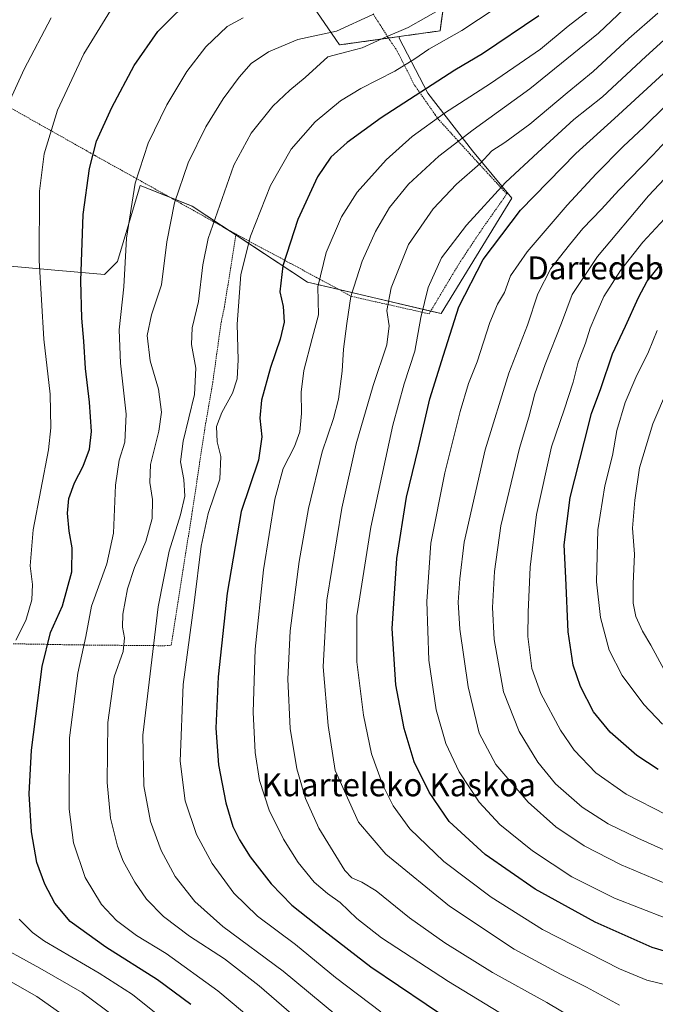
# Model space of a CAD drawing. Units: metres. Extents: x 626969 to 630376, y 4780512 to 4782890.
# Drawn here: x 629605 to 629826, y 4781733 to 4782076 of the extents above; entities that cross this region are included whole.
import ezdxf
from ezdxf.enums import TextEntityAlignment as Align

# ---------------------------------------------------------------- set-up
doc = ezdxf.new("R2010")
doc.units = ezdxf.units.M
doc.header["$MEASUREMENT"] = 0
doc.linetypes.add('TRAZOS', pattern=[0.75, 0.5, -0.25])
for name, color, linetype, lineweight in [('Alambrada', 19, 'TRAZOS', 0), ('Arbolado forestal', 92, 'TRAZOS', 0), ('Arbolado forestal CxS', 92, 'Continuous', 0), ('Curva de nivel maestra', 36, 'Continuous', 30), ('Curva de nivel normal', 36, 'Continuous', 0), ('Pastizal CxS', 92, 'Continuous', 0), ('Prado', 92, 'Continuous', 0), ('Prado CxS', 92, 'Continuous', 0), ('Texto cartográfico', 19, 'Continuous', 0)]:
    doc.layers.add(name, color=color, linetype=linetype, lineweight=lineweight)
doc.styles.add('Arial', font='txt', dxfattribs={"height": 0.2})

# ---------------------------------------------------------------- blocks, each defined once
blk = doc.blocks.new('*U152')
at = {"layer": 'Pastizal CxS', "color": 92, "linetype": 'Continuous', "lineweight": 0}
blk.add_polyline3d([(629583.07, 4781991.75, 659.99), (629615.58, 4781988.89, 671.21), (629634.13, 4781987.25, 677.37), (629638.64, 4781991.75, 678.79), (629646.57, 4782018.2, 680.48), (629664.65, 4782011.06, 686.93), (629704.82, 4781984.58, 703.46), (629751.37, 4781973.62, 722.69), (629776.02, 4782013.79, 722.15), (629762.33, 4782030.22, 712.48), (629746.81, 4782050.31, 700.28), (629736.77, 4782069.48, 690.51), (629736.73, 4782070.05, 690.3), (629751.01, 4782072.04, 693.82), (629753.45, 4782089.95, 686.18)], dxfattribs=at)

msp = doc.modelspace()

# ---------------------------------------------------------------- linework, layer by layer
at = {"layer": 'Alambrada', "color": 19, "linetype": 'TRAZOS', "lineweight": 0}
for points in [[(629679.96, 4782001.25, 693.42), (629683.92, 4781999.13, 695.13), (629697.15, 4781992.04, 700.63), (629699.01, 4781991.05, 701.42), (629707.94, 4781986.24, 706.15), (629719.12, 4781980.21, 710.14), (629720.32, 4781979.58, 710.54), (629729.82, 4781977.45, 714.29), (629742.6, 4781974.59, 719.43), (629747.19, 4781973.56, 721.62), (629757.62, 4781990.97, 723.02), (629765.17, 4782002.37, 722.77), (629774.26, 4782015.26, 722.09), (629770.85, 4782018.97, 719.72), (629763.92, 4782026.49, 714.77), (629760.31, 4782030.41, 712.95), (629756.62, 4782034.46, 710.25), (629750.47, 4782041.23, 706.12), (629749.3, 4782042.88, 705.27), (629742.03, 4782053.28, 699.2), (629737.69, 4782061.85, 694.71), (629736.1, 4782065, 694.95), (629732.92, 4782069.74, 703.65), (629732.77, 4782070, 704.1), (629727.69, 4782077.93, 703.96)], [(629569.87, 4782063.47, 654.91), (629584.09, 4782054.94, 659.84), (629598.91, 4782046.62, 664.92), (629615.85, 4782037.08, 670.44), (629629.07, 4782029.64, 674.92), (629630.91, 4782028.6, 675.53), (629644.34, 4782021.13, 680.02), (629656.23, 4782014.5, 684.32), (629657.85, 4782013.59, 684.97), (629671.96, 4782005.71, 690.15), (629679.96, 4782001.25, 693.42)], [(629602.28, 4781858.69, 670.57), (629615.03, 4781858.48, 675.96), (629616.14, 4781858.46, 676.38), (629621.82, 4781858.33, 678.52), (629627.03, 4781858.27, 680.2), (629637.71, 4781858.17, 684.4), (629655.17, 4781858.01, 691.82), (629657.35, 4781858.19, 692.65), (629664.6, 4781903.93, 692.81), (629669.11, 4781933.83, 693.81), (629671.85, 4781949.66, 692.18), (629674.74, 4781970.46, 692.9), (629675.89, 4781975.93, 693.48), (629679.96, 4782001.25, 693.42)]]:
    msp.add_polyline3d(points, dxfattribs=at)
at = {"layer": 'Arbolado forestal', "color": 92, "linetype": 'TRAZOS', "lineweight": 0}
for points in [[(629792.53, 4782129.02, 681.82), (629812.88, 4782119.25, 691.5), (629825.9, 4782101.34, 704.45), (629821.83, 4782091.57, 707.85), (629799.85, 4782097.27, 696.72), (629783.57, 4782099.72, 691.74), (629763.22, 4782102.97, 683.28), (629755.05, 4782092.07, 685.75), (629753.45, 4782089.95, 686.18), (629751.01, 4782072.04, 693.82), (629736.73, 4782070.05, 690.3)], [(629736.73, 4782070.05, 690.3), (629733.06, 4782069.53, 690.32), (629716.01, 4782067.15, 688.89), (629707.05, 4782080.18, 680.52)]]:
    msp.add_polyline3d(points, dxfattribs=at)
at = {"layer": 'Arbolado forestal CxS', "color": 92, "linetype": 'Continuous', "lineweight": 0}
msp.add_polyline3d([(629753.45, 4782089.95, 686.18), (629751.01, 4782072.04, 693.82), (629736.73, 4782070.05, 690.3), (629716.01, 4782067.15, 688.89), (629707.05, 4782080.18, 680.52)], dxfattribs=at)
at = {"layer": 'Curva de nivel maestra', "color": 36, "linetype": 'Continuous', "lineweight": 30}
for points in [[(629664.16, 4781733.13, 675), (629652.54, 4781741.77, 675), (629634.56, 4781753.13, 675), (629622.18, 4781762.05, 675), (629616.8, 4781768.44, 675), (629613.33, 4781774.97, 675), (629610.54, 4781782.58, 675), (629608.7, 4781793.27, 675), (629607.88, 4781806.42, 675), (629608.76, 4781821.7, 675), (629612.47, 4781850.83, 675), (629615.37, 4781862.59, 675), (629619.45, 4781871.91, 675), (629622.76, 4781883.7, 675), (629622.9, 4781892.13, 675), (629621.88, 4781897.86, 675), (629621.25, 4781904.15, 675), (629621.73, 4781909.29, 675), (629623.66, 4781914.67, 675), (629626.73, 4781920.57, 675), (629628.87, 4781926.4, 675), (629629.64, 4781932.58, 675), (629628.91, 4781942.8, 675), (629627.52, 4781954.49, 675), (629626.94, 4781964.07, 675), (629626.23, 4781972.06, 675), (629625.89, 4781985.01, 675), (629626.76, 4782008.08, 675), (629628.89, 4782024.14, 675), (629631.36, 4782033.59, 675), (629636.72, 4782045.34, 675), (629644.44, 4782059.93, 675), (629652.66, 4782071.79, 675), (629666.04, 4782085.21, 675)], [(629785.43, 4782077.23, 700), (629765.84, 4782064.09, 700), (629756.22, 4782058.3, 700), (629730.48, 4782041.76, 700), (629718.64, 4782033.14, 700), (629712.92, 4782028.06, 700), (629708.3, 4782021.18, 700), (629701.5, 4782006.33, 700), (629696.27, 4781990.25, 700), (629695.23, 4781981.2, 700), (629696.38, 4781976.04, 700), (629696.72, 4781970.68, 700), (629695.36, 4781964.68, 700), (629691.91, 4781954.9, 700), (629688.86, 4781943.52, 700), (629688.25, 4781937.2, 700), (629688.97, 4781930.75, 700), (629687.75, 4781922.6, 700), (629681.7, 4781904.71, 700), (629676.81, 4781876.27, 700), (629673.71, 4781847.23, 700), (629672.93, 4781829.33, 700), (629673.88, 4781816.55, 700), (629676.36, 4781803.34, 700), (629678.85, 4781795.14, 700), (629681.13, 4781790.4, 700), (629684.9, 4781784.52, 700), (629692.14, 4781775.1, 700), (629699.44, 4781767.74, 700), (629710.59, 4781758.89, 700), (629726.92, 4781746.21, 700), (629765.46, 4781720.3, 700)], [(629836.32, 4781749.67, 725), (629824.94, 4781752.99, 725), (629805.04, 4781761.81, 725), (629784.17, 4781773.28, 725), (629766.72, 4781785.34, 725), (629754.21, 4781796.84, 725), (629747.27, 4781807.01, 725), (629742.01, 4781817.64, 725), (629738.55, 4781829.19, 725), (629735.56, 4781844.37, 725), (629734.39, 4781864.06, 725), (629735.91, 4781888.37, 725), (629739.28, 4781909.69, 725), (629743.54, 4781926.9, 725), (629747.43, 4781943.91, 725), (629752.17, 4781959.18, 725), (629757.59, 4781975.99, 725), (629766.02, 4781992.46, 725), (629779.04, 4782009.66, 725), (629798.28, 4782029.39, 725), (629811.83, 4782041.55, 725), (629831.73, 4782059.92, 725)], [(629827.04, 4781814.88, 750), (629819.54, 4781819.79, 750), (629810.25, 4781827.89, 750), (629804.43, 4781834.96, 750), (629799.96, 4781843.82, 750), (629797.36, 4781851.23, 750), (629795.64, 4781862.89, 750), (629794.8, 4781881.68, 750), (629794.28, 4781893.16, 750), (629796.33, 4781909.62, 750), (629801.37, 4781929.19, 750), (629803.76, 4781938.82, 750), (629807.03, 4781947.58, 750), (629811.05, 4781959.58, 750), (629815.67, 4781969.25, 750), (629820.13, 4781979.25, 750), (629823.2, 4781984.91, 750), (629828.01, 4781990.91, 750)]]:
    msp.add_polyline3d(points, dxfattribs=at)
at = {"layer": 'Curva de nivel normal', "color": 36, "linetype": 'Continuous', "lineweight": 0}
for points in [[(629834.05, 4781738.96, 720), (629823.06, 4781741.59, 720), (629813.47, 4781745.55, 720), (629786.67, 4781759.28, 720), (629768.86, 4781770.48, 720), (629752.34, 4781782.97, 720), (629740.54, 4781794.28, 720), (629734.66, 4781802.3, 720), (629731.05, 4781809.54, 720), (629727.17, 4781820.41, 720), (629724.33, 4781833.85, 720), (629721.99, 4781852.47, 720), (629722.07, 4781868.42, 720), (629726.85, 4781899.3, 720), (629734.54, 4781934.76, 720), (629738.48, 4781949.23, 720), (629742.26, 4781960.52, 720), (629744.3, 4781972.23, 720), (629746.82, 4781982.68, 720), (629751.52, 4781993.04, 720), (629760.26, 4782004.4, 720), (629773.8, 4782019.23, 720), (629785.06, 4782029.64, 720), (629797.65, 4782041.13, 720), (629807.66, 4782049.1, 720), (629822.67, 4782063.12, 720), (629849.38, 4782087.43, 720)], [(629802.24, 4781725.46, 710), (629788.17, 4781733.79, 710), (629769.32, 4781744.27, 710), (629752.64, 4781754.6, 710), (629740.38, 4781763.33, 710), (629728.79, 4781772.74, 710), (629723.72, 4781775.68, 710), (629720.3, 4781777.23, 710), (629717.84, 4781779.75, 710), (629708.76, 4781794.56, 710), (629704.1, 4781804.9, 710), (629701.08, 4781815.19, 710), (629698.85, 4781829.16, 710), (629697.98, 4781846.39, 710), (629698.83, 4781863.23, 710), (629701.9, 4781887.32, 710), (629705.17, 4781905.82, 710), (629709.91, 4781925.56, 710), (629713.9, 4781937.13, 710), (629715.61, 4781943.84, 710), (629716.93, 4781953.58, 710), (629717.36, 4781961.22, 710), (629718.56, 4781970.15, 710), (629719.94, 4781979.56, 710), (629723.89, 4781991.91, 710), (629728.58, 4782002.25, 710), (629733.44, 4782010.52, 710), (629739.99, 4782018.71, 710), (629750.6, 4782028.47, 710), (629762.6, 4782037.64, 710), (629782.26, 4782051.81, 710), (629806.2, 4782071.18, 710), (629819.51, 4782084.01, 710)], [(629637.12, 4782080.6, 670), (629626.96, 4782064.07, 670), (629617.82, 4782044.45, 670), (629613.12, 4782029.28, 670), (629611.55, 4782016.22, 670), (629611.38, 4781992.06, 670), (629613.01, 4781964.72, 670), (629615.26, 4781945.61, 670), (629615.45, 4781933.88, 670), (629614.59, 4781926.25, 670), (629609.33, 4781898.32, 670), (629608.2, 4781885.86, 670), (629609.01, 4781879.3, 670), (629608.82, 4781873.96, 670), (629606.78, 4781866.77, 670), (629603.24, 4781860, 670)], [(629724.2, 4781721.68, 690), (629696.36, 4781744.72, 690), (629675.41, 4781760.34, 690), (629665.65, 4781768.96, 690), (629658.71, 4781777.74, 690), (629653.89, 4781786.76, 690), (629650.21, 4781796.89, 690), (629647.83, 4781809.23, 690), (629647.51, 4781826.92, 690), (629652.83, 4781871.6, 690), (629656.66, 4781890.94, 690), (629660.58, 4781903.61, 690), (629662.12, 4781910.1, 690), (629661.79, 4781915.87, 690), (629660.66, 4781922.01, 690), (629661.48, 4781929.22, 690), (629665.47, 4781945.46, 690), (629665.93, 4781954.59, 690), (629664.48, 4781962.81, 690), (629664.69, 4781968.68, 690), (629666.9, 4781977.89, 690), (629668.36, 4781990.58, 690), (629670.25, 4781999.81, 690), (629679.22, 4782025.28, 690), (629685.22, 4782036.43, 690), (629692.77, 4782045.8, 690), (629698.67, 4782051.42, 690), (629703.98, 4782055.8, 690), (629711.98, 4782062.94, 690), (629718.51, 4782064.79, 690), (629723.9, 4782066.18, 690), (629732.07, 4782069.88, 690), (629739.93, 4782073.23, 690), (629752.19, 4782080.15, 690)], [(629730.36, 4781730.53, 695), (629714.58, 4781742.49, 695), (629700.66, 4781754.01, 695), (629687.38, 4781763.94, 695), (629679.15, 4781771.9, 695), (629671.66, 4781782.16, 695), (629666.19, 4781792.32, 695), (629662.19, 4781804.08, 695), (629660.46, 4781817.89, 695), (629661.58, 4781844.56, 695), (629665.34, 4781872.9, 695), (629667.85, 4781892.68, 695), (629670.28, 4781904.09, 695), (629674.29, 4781915.94, 695), (629674.61, 4781923.92, 695), (629673.36, 4781929.04, 695), (629673.1, 4781934.28, 695), (629674.96, 4781939.25, 695), (629678.76, 4781945.91, 695), (629680.34, 4781950.91, 695), (629680.67, 4781957.56, 695), (629680.4, 4781969.98, 695), (629681.6, 4781987.22, 695), (629684.96, 4782000.52, 695), (629691.9, 4782018.16, 695), (629699.17, 4782030.9, 695), (629707.53, 4782040.37, 695), (629716.39, 4782047.69, 695), (629723.38, 4782051.98, 695), (629735.32, 4782058.02, 695), (629742.25, 4782062.3, 695), (629747.07, 4782065.64, 695), (629758.64, 4782072.2, 695), (629770.25, 4782079.85, 695)], [(629779.51, 4781725.63, 705), (629753.96, 4781741.14, 705), (629730.58, 4781756.4, 705), (629722, 4781763.06, 705), (629716.27, 4781768.67, 705), (629711.8, 4781771.76, 705), (629707.17, 4781775.71, 705), (629701.65, 4781782.58, 705), (629696.47, 4781790.68, 705), (629691.46, 4781800.77, 705), (629688.15, 4781811.12, 705), (629686.56, 4781820.87, 705), (629685.92, 4781834.89, 705), (629686.61, 4781856.87, 705), (629689.49, 4781884.44, 705), (629693.43, 4781909.05, 705), (629696.32, 4781919.74, 705), (629700.31, 4781927.35, 705), (629702.22, 4781932.47, 705), (629702.73, 4781938.8, 705), (629702.64, 4781946.24, 705), (629703.58, 4781953.84, 705), (629706.42, 4781964.95, 705), (629708.63, 4781973.17, 705), (629708.41, 4781982.91, 705), (629711.4, 4781994.92, 705), (629716.73, 4782007.26, 705), (629722.14, 4782015.86, 705), (629732.22, 4782027.12, 705), (629741.26, 4782035.27, 705), (629752.51, 4782043.34, 705), (629768.57, 4782053.67, 705), (629778.56, 4782060.6, 705), (629786.05, 4782065.68, 705), (629795.62, 4782073.65, 705), (629802.68, 4782079.18, 705)], [(629615.59, 4782076.58, 665), (629606.1, 4782058.68, 665), (629600.73, 4782046.72, 665)], [(629703.03, 4781713.32, 680), (629673.62, 4781737.91, 680), (629655.59, 4781750.89, 680), (629645.34, 4781757.16, 680), (629638.34, 4781762.36, 680), (629633.12, 4781767.94, 680), (629627.42, 4781777.4, 680), (629623.37, 4781789.36, 680), (629621.79, 4781801.11, 680), (629621.99, 4781825.97, 680), (629624.84, 4781848.5, 680), (629627.6, 4781861.25, 680), (629629.59, 4781871.74, 680), (629634.94, 4781886.48, 680), (629637.24, 4781897.24, 680), (629637.91, 4781913.9, 680), (629639.2, 4781922.57, 680), (629641.22, 4781928.82, 680), (629641.74, 4781938.65, 680), (629639.72, 4781956.39, 680), (629639.3, 4781967.97, 680), (629640.9, 4781982.9, 680), (629641.82, 4781999.85, 680), (629644.82, 4782018.97, 680), (629649.29, 4782032.92, 680), (629655.9, 4782046.26, 680), (629662.81, 4782057.88, 680), (629669.41, 4782066.43, 680), (629676.82, 4782073.55, 680), (629682.39, 4782076.59, 680)], [(629709.64, 4781720.93, 685), (629688.05, 4781739.68, 685), (629675.93, 4781749.02, 685), (629663.79, 4781756.98, 685), (629654.64, 4781763.75, 685), (629648.79, 4781769.85, 685), (629644.69, 4781775.69, 685), (629640.61, 4781783.01, 685), (629638.61, 4781788.25, 685), (629636.2, 4781797.97, 685), (629635.02, 4781810.45, 685), (629635.32, 4781831.26, 685), (629637.49, 4781847.24, 685), (629640.63, 4781855.96, 685), (629641.12, 4781860.82, 685), (629640.38, 4781864.5, 685), (629640.49, 4781869.04, 685), (629642.19, 4781877.77, 685), (629644.59, 4781885.24, 685), (629648.52, 4781894.24, 685), (629650.78, 4781902.28, 685), (629650.91, 4781908.86, 685), (629649.88, 4781914.87, 685), (629650.19, 4781921.06, 685), (629653.04, 4781932.67, 685), (629653.99, 4781939.32, 685), (629652.9, 4781947.34, 685), (629650.07, 4781957.13, 685), (629648.94, 4781966.03, 685), (629650.46, 4781973.25, 685), (629654, 4781983.69, 685), (629655.86, 4781998.56, 685), (629658.49, 4782012.12, 685), (629663.23, 4782026.08, 685), (629669.48, 4782038.68, 685), (629675.5, 4782048.37, 685), (629681.06, 4782055.94, 685), (629685.25, 4782060.66, 685), (629691.21, 4782064.79, 685), (629701.49, 4782069.06, 685), (629714.92, 4782071.94, 685), (629727.6, 4782077.68, 685)], [(629813.55, 4781732.93, 715), (629802.03, 4781739.23, 715), (629792.97, 4781743.64, 715), (629776.8, 4781752.43, 715), (629754.29, 4781767.4, 715), (629732.12, 4781785.48, 715), (629722.56, 4781796.58, 715), (629714.46, 4781814.56, 715), (629712.01, 4781830.3, 715), (629710.34, 4781850.64, 715), (629711.63, 4781873.9, 715), (629716.86, 4781905.9, 715), (629721.77, 4781928.24, 715), (629727.7, 4781948.54, 715), (629732.44, 4781962.8, 715), (629733.3, 4781969.42, 715), (629732.47, 4781974.69, 715), (629733.94, 4781982.63, 715), (629740.03, 4781997.64, 715), (629748.62, 4782010.11, 715), (629756.79, 4782018.64, 715), (629764.99, 4782025.92, 715), (629769.08, 4782030.26, 715), (629773.56, 4782033.19, 715), (629782.26, 4782039.57, 715), (629795.27, 4782050.46, 715), (629804.39, 4782057.88, 715), (629816.73, 4782069.43, 715), (629826.86, 4782078.24, 715)], [(629829.68, 4781763.17, 730), (629811.78, 4781770.13, 730), (629796.9, 4781777.57, 730), (629783.23, 4781786.57, 730), (629771.82, 4781795.77, 730), (629764.66, 4781803.61, 730), (629757.69, 4781814.1, 730), (629753.04, 4781823.99, 730), (629749.63, 4781835.73, 730), (629747.16, 4781853.02, 730), (629746.39, 4781873.36, 730), (629747.78, 4781893.77, 730), (629752.68, 4781918.18, 730), (629757.99, 4781939.55, 730), (629760.95, 4781949.31, 730), (629763.9, 4781956.83, 730), (629768.34, 4781970.53, 730), (629771.04, 4781976.9, 730), (629773.43, 4781981.02, 730), (629775.56, 4781986.76, 730), (629781.31, 4781995.08, 730), (629795.27, 4782011.37, 730), (629805.36, 4782022.23, 730), (629814.84, 4782031.8, 730), (629821.98, 4782038.46, 730), (629829.68, 4782046.09, 730)], [(629831.72, 4781774.33, 735), (629814.16, 4781781.71, 735), (629801.26, 4781788.33, 735), (629791.4, 4781794.98, 735), (629781.75, 4781803.6, 735), (629770.5, 4781816.68, 735), (629764.7, 4781827.56, 735), (629760.77, 4781843.74, 735), (629757.87, 4781863.82, 735), (629757.3, 4781873.16, 735), (629757.87, 4781881.32, 735), (629759.43, 4781894.07, 735), (629766.73, 4781926.15, 735), (629774.99, 4781952.89, 735), (629781.44, 4781969.63, 735), (629785.13, 4781980.56, 735), (629789.6, 4781989.33, 735), (629796.08, 4781997.51, 735), (629800.71, 4782003.2, 735), (629807.31, 4782009.92, 735), (629813.29, 4782016.59, 735), (629825.12, 4782028.74, 735), (629832.65, 4782036.92, 735)], [(629829, 4781786.96, 740), (629819.86, 4781791.08, 740), (629809.63, 4781796.05, 740), (629800.5, 4781801.84, 740), (629791.28, 4781809.98, 740), (629785.08, 4781817.46, 740), (629778.59, 4781828.14, 740), (629773.08, 4781841.96, 740), (629769.91, 4781860.22, 740), (629769.26, 4781871.36, 740), (629770.04, 4781883.82, 740), (629772.2, 4781899.76, 740), (629778.73, 4781926.76, 740), (629781.9, 4781937.54, 740), (629784.04, 4781945.7, 740), (629787.59, 4781955.93, 740), (629793.3, 4781970.28, 740), (629796.98, 4781980.27, 740), (629805.9, 4781993.44, 740), (629823.63, 4782014.63, 740), (629834.61, 4782026.29, 740)], [(629829.87, 4781799.16, 745), (629815.87, 4781806.3, 745), (629805.24, 4781813.78, 745), (629797.72, 4781821.64, 745), (629792.99, 4781828.67, 745), (629786.13, 4781841.42, 745), (629783.04, 4781850.13, 745), (629781.55, 4781861.19, 745), (629781.7, 4781869.68, 745), (629782.35, 4781885.32, 745), (629784.64, 4781903.73, 745), (629789.83, 4781927.29, 745), (629794.2, 4781940.14, 745), (629797.4, 4781949.8, 745), (629799.1, 4781956.77, 745), (629801.67, 4781963.34, 745), (629803.26, 4781968.5, 745), (629805.26, 4781973.22, 745), (629808.05, 4781979.58, 745), (629813.86, 4781988.65, 745), (629821.65, 4781998.54, 745), (629830.67, 4782008.26, 745)], [(629828.46, 4781830.75, 755), (629822.02, 4781837.55, 755), (629814.42, 4781847.68, 755), (629809.92, 4781856.45, 755), (629806.9, 4781867.82, 755), (629805.49, 4781880.28, 755), (629805.98, 4781898.33, 755), (629808.42, 4781913.68, 755), (629811.1, 4781924.24, 755), (629812.65, 4781932.99, 755), (629815.51, 4781942.7, 755), (629819.22, 4781951.4, 755), (629823.68, 4781960.31, 755), (629826.66, 4781967.77, 755)], [(629829.14, 4781849.61, 760), (629824.39, 4781858.23, 760), (629821.55, 4781863.04, 760), (629819.21, 4781868.19, 760), (629818.24, 4781872.89, 760), (629818.26, 4781879.57, 760), (629818.78, 4781889.9, 760), (629818, 4781898.92, 760), (629818.89, 4781908.64, 760), (629820.53, 4781919.92, 760), (629825.1, 4781935.24, 760), (629830.2, 4781947.26, 760)], [(629604.38, 4781762.88, 670), (629609.07, 4781758.17, 670), (629613.26, 4781755.22, 670), (629632.23, 4781744.01, 670), (629643.84, 4781736.58, 670), (629655.02, 4781727.64, 670)], [(629594.25, 4781755.27, 665), (629611.66, 4781745.84, 665), (629626.4, 4781737.27, 665), (629638.11, 4781728.61, 665)], [(629598.09, 4781742.99, 660), (629610.58, 4781735.89, 660), (629627.18, 4781724.16, 660)]]:
    msp.add_polyline3d(points, dxfattribs=at)
at = {"layer": 'Pastizal CxS', "color": 92, "linetype": 'Continuous', "lineweight": 0}
for points in [[(629792.53, 4782129.02, 681.82), (629812.88, 4782119.25, 691.5), (629825.9, 4782101.34, 704.45), (629821.83, 4782091.57, 707.85), (629799.85, 4782097.27, 696.72), (629783.57, 4782099.72, 691.74), (629763.22, 4782102.97, 683.28), (629755.05, 4782092.07, 685.75), (629753.45, 4782089.95, 686.18), (629751.01, 4782072.04, 693.82), (629736.73, 4782070.05, 690.3)], [(629516.13, 4781977.33, 634.6), (629520, 4781978.24, 636.74), (629521.15, 4781978.45, 637.44), (629560.55, 4781985.75, 651.65), (629576.2, 4781989.92, 657.37), (629583.07, 4781991.75, 659.99), (629615.57, 4781988.89, 671.21), (629634.13, 4781987.25, 677.37), (629638.64, 4781991.75, 678.79), (629646.57, 4782018.2, 680.48), (629656.93, 4782014.11, 684.17), (629664.65, 4782011.06, 686.93), (629677.13, 4782002.83, 691.76), (629679.92, 4782000.99, 692.95), (629704.82, 4781984.58, 703.46), (629715.82, 4781981.99, 707.82), (629747.74, 4781974.48, 721.04), (629751.37, 4781973.62, 722.69), (629776.02, 4782013.79, 722.15), (629762.33, 4782030.23, 712.48), (629746.81, 4782050.31, 700.28), (629736.77, 4782069.48, 690.51), (629736.73, 4782070.05, 690.3)]]:
    msp.add_polyline3d(points, dxfattribs=at)
at = {"layer": 'Prado', "color": 92, "linetype": 'Continuous', "lineweight": 0}
for points in [[(629736.73, 4782070.05, 690.3), (629733.06, 4782069.53, 690.32), (629716.01, 4782067.15, 688.89), (629707.05, 4782080.18, 680.52)], [(629516.13, 4781977.33, 634.6), (629520, 4781978.24, 636.74), (629521.15, 4781978.45, 637.44), (629560.55, 4781985.75, 651.65), (629576.2, 4781989.92, 657.37), (629583.07, 4781991.75, 659.99), (629615.57, 4781988.89, 671.21), (629634.13, 4781987.25, 677.37), (629638.64, 4781991.75, 678.79), (629646.57, 4782018.2, 680.48), (629656.93, 4782014.11, 684.17), (629664.65, 4782011.06, 686.93), (629677.13, 4782002.83, 691.76), (629679.92, 4782000.99, 692.95), (629704.82, 4781984.58, 703.46), (629715.82, 4781981.99, 707.82), (629747.74, 4781974.48, 721.04), (629751.37, 4781973.62, 722.69), (629776.02, 4782013.79, 722.15), (629762.33, 4782030.23, 712.48), (629746.81, 4782050.31, 700.28), (629736.77, 4782069.48, 690.51), (629736.73, 4782070.05, 690.3)]]:
    msp.add_polyline3d(points, dxfattribs=at)
at = {"layer": 'Prado CxS', "color": 92, "linetype": 'Continuous', "lineweight": 0}
msp.add_polyline3d([(629707.05, 4782080.18, 680.52), (629716.01, 4782067.15, 688.89), (629736.73, 4782070.05, 690.3), (629736.73, 4782070.05, 690.3), (629736.77, 4782069.48, 690.51), (629746.81, 4782050.31, 700.28), (629762.33, 4782030.22, 712.48), (629776.02, 4782013.79, 722.15), (629751.37, 4781973.62, 722.69), (629704.82, 4781984.58, 703.46), (629664.65, 4782011.06, 686.93), (629646.57, 4782018.2, 680.48), (629638.64, 4781991.75, 678.79), (629634.13, 4781987.25, 677.37), (629615.58, 4781988.89, 671.21), (629583.07, 4781991.75, 659.99)], dxfattribs=at)

# ---------------------------------------------------------------- block references
at = {"layer": 'Pastizal CxS', "color": 92, "linetype": 'Continuous', "lineweight": 0}
msp.add_blockref('*U152', (0, 0), dxfattribs=at)

# ---------------------------------------------------------------- texts
at = {"layer": 'Texto cartográfico', "color": 19, "linetype": 'Continuous', "lineweight": 0, "style": 'Arial'}
for s, p in [('Dartedebeku', (629814.54, 4781989.53)), ('Kuarteleko Kaskoa', (629736.64, 4781809.62))]:
    msp.add_text(s, height=8, dxfattribs=at).set_placement(p, align=Align.MIDDLE_CENTER)

doc.saveas('drawing.dxf')
